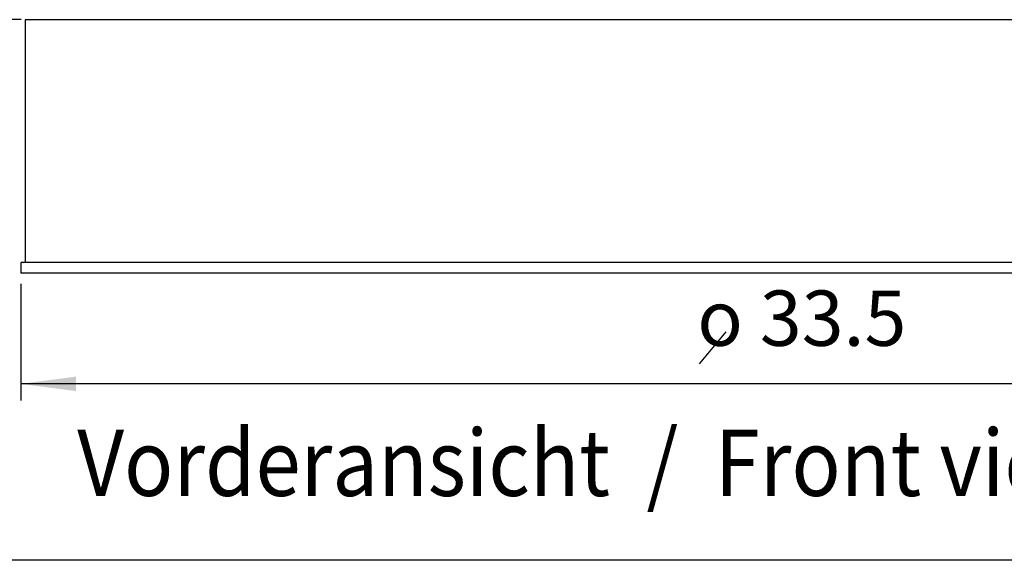
# Model space of a CAD drawing. Units: millimetres. Extents: x 16378 to 21784, y -4526 to -799.
# Drawn here: x 16770 to 17326, y -4450 to -4144 of the extents above; entities that cross this region are included whole.
import ezdxf

# ---------------------------------------------------------------- set-up
doc = ezdxf.new("R2010")
doc.units = ezdxf.units.MM
doc.layers.add('1', color=7, linetype='Continuous')
doc.styles.add('CONVERTER_18', font='txt.shx', dxfattribs={"width": 0.9})
doc.dimstyles.new('ME10_DIM_22', dxfattribs={"dimtxt": 31.25, "dimasz": 31.25, "dimexe": 9.375, "dimexo": 6.25, "dimgap": 11.25, "dimtad": 1, "dimdec": 1, "dimlfac": 0.03937, "dimdsep": 46, "dimtxsty": 'CONVERTER_18', "dimsah": 1, "dimcen": 0.09, "dimclrd": 6, "dimclre": 6, "dimclrt": 3, "dimadec": 0, "dimazin": 0, "dimtfac": 1, "dimtdec": 4, "dimtix": 1, "dimtmove": 0, "dimatfit": 3, "dimfxl": 1, "dimtolj": 1, "dimtzin": 0, "dimarcsym": 0})
doc.dimstyles.new('ME10_DIM_28', dxfattribs={"dimtxt": 31.25, "dimasz": 31.25, "dimexe": 9.375, "dimexo": 6.25, "dimgap": 11.25, "dimtad": 1, "dimdec": 1, "dimlfac": 0.03937, "dimdsep": 46, "dimtxsty": 'CONVERTER_18', "dimsah": 1, "dimcen": 0.09, "dimclrd": 6, "dimclre": 6, "dimclrt": 3, "dimadec": 0, "dimazin": 0, "dimtfac": 1, "dimtdec": 4, "dimtix": 1, "dimtmove": 0, "dimatfit": 3, "dimfxl": 1, "dimtolj": 1, "dimtzin": 0, "dimarcsym": 0})

# ---------------------------------------------------------------- blocks, each defined once
blk = doc.blocks.new('_tb_frame_A3QV', base_point=(1951.213, -75.705))
at = {"layer": '1', "color": 7, "linetype": 'Continuous'}
blk.add_line((2346.213, -75.705), (1951.213, -75.705), dxfattribs=at)
blk = doc.blocks.new('*D19')
at = {"layer": '1', "color": 6, "linetype": 'Continuous'}
for p, q in [((16770.65, -4144.28), (16698.59, -4144.28)), ((16707.96, -4144.28), (16707.96, -4287.66)), ((16764.43, -4287.66), (16698.59, -4287.66))]:
    blk.add_line(p, q, dxfattribs=at)
at = {"layer": '1', "color": 6}
for points in [[(16712.08, -4175.53), (16703.85, -4175.53), (16707.96, -4144.28)], [(16703.85, -4256.41), (16712.08, -4256.41), (16707.96, -4287.66)]]:
    blk.add_solid(points, dxfattribs=at)
at = {"layer": '1', "color": 3, "insert": (16696.55, -4237.57), "char_height": 31.25, "attachment_point": 7, "rotation": 90, "line_spacing_factor": 0.454545, "style": 'CONVERTER_18'}
blk.add_mtext('5.6', dxfattribs=at)
blk = doc.blocks.new('*D26')
at = {"layer": '1', "color": 6, "linetype": 'Continuous'}
for p, q in [((16770.41, -4293.66), (16770.41, -4359.54)), ((17622.41, -4293.66), (17622.41, -4359.54)), ((17622.41, -4350.16), (16770.41, -4350.16))]:
    blk.add_line(p, q, dxfattribs=at)
at = {"layer": '1', "color": 6}
for points in [[(16801.66, -4346.05), (16801.66, -4354.28), (16770.41, -4350.16)], [(17591.16, -4354.28), (17591.16, -4346.05), (17622.41, -4350.16)]]:
    blk.add_solid(points, dxfattribs=at)
at = {"layer": '1', "color": 3, "insert": (17152.78, -4338.44), "char_height": 31.25, "attachment_point": 7, "rotation": 0.0001, "line_spacing_factor": 0.454545, "style": 'CONVERTER_18'}
blk.add_mtext('o 33.5', dxfattribs=at)

msp = doc.modelspace()

# ---------------------------------------------------------------- linework, layer by layer
at = {"color": 3, "linetype": 'Continuous'}
for p, q in [((16776.11, -4144.56), (16772.91, -4144.56)), ((16772.91, -4144.56), (16772.91, -4281.17)), ((16770.46, -4281.7), (16770.41, -4281.76)), ((16770.41, -4281.76), (16770.41, -4287.41)), ((16770.5, -4281.62), (16770.46, -4281.7)), ((16770.63, -4281.56), (16770.5, -4281.62)), ((16771.96, -4281.56), (16770.63, -4281.56)), ((16771.96, -4281.56), (16772.91, -4281.17)), ((16770.47, -4287.49), (16770.41, -4287.41)), ((16770.51, -4287.59), (16770.47, -4287.49)), ((16770.68, -4287.66), (16770.51, -4287.59)), ((17622.14, -4287.66), (16770.68, -4287.66))]:
    msp.add_line(p, q, dxfattribs=at)
at = {"color": 2, "linetype": 'Continuous'}
for p, q in [((16776.09, -4144.57), (16776.11, -4144.56)), ((17619.91, -4144.57), (16776.09, -4144.57)), ((16776.11, -4144.56), (16776.9, -4144.28))]:
    msp.add_line(p, q, dxfattribs=at)
at = {"color": 1, "linetype": 'Continuous'}
msp.add_line((17620.86, -4281.56), (16771.96, -4281.56), dxfattribs=at)
at = {"layer": '1', "color": 1, "linetype": 'Continuous'}
msp.add_line((17153.96, -4338.91), (17169.08, -4320.76), dxfattribs=at)

# ---------------------------------------------------------------- block references
at = {"xscale": 12.5, "yscale": 12.5, "zscale": 12.5}
msp.add_blockref('_tb_frame_A3QV', (16490.44, -4449.86), dxfattribs=at)

# ---------------------------------------------------------------- texts
at = {"layer": '1', "color": 3, "style": 'CONVERTER_18', "width": 0.9}
msp.add_text('Vorderansicht  /  Front view', height=37.5, dxfattribs=at).set_placement((16802.27, -4413.49))

# ---------------------------------------------------------------- dimensions: what is measured, and where the dimension line sits
at = {"layer": '1'}
dim = msp.add_linear_dim(base=(16707.96, -4144.28), p1=(16770.68, -4287.66), p2=(16776.9, -4144.28), angle=90, dimstyle='ME10_DIM_22', dxfattribs=at)
dim.commit()
dim.dimension.update_dxf_attribs({"geometry": '*D19', "text_midpoint": (16684.82, -4215.97), "text_rotation": 90})
dim = msp.add_linear_dim(base=(17622.41, -4350.16), p1=(16770.41, -4287.41), p2=(17622.41, -4287.41), text='o 33.5', dimstyle='ME10_DIM_28', dxfattribs=at)
dim.commit()
dim.dimension.update_dxf_attribs({"geometry": '*D26', "text_midpoint": (17196.41, -4323.05), "text_rotation": 0.0001})

doc.saveas('drawing.dxf')
